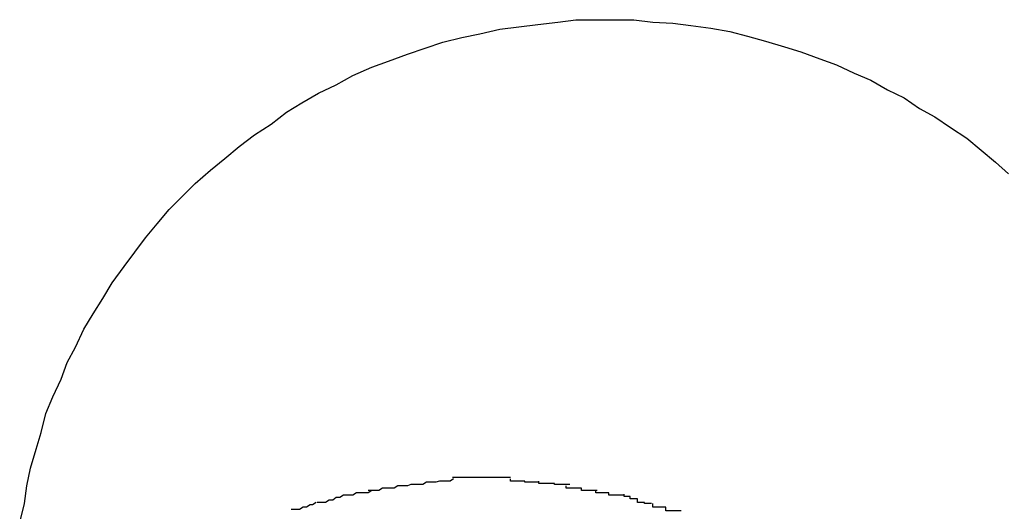
# Model space of a CAD drawing. Extents: x -57 to 57, y -22 to 22.
# Drawn here: x 6 to 6, y 2 to 2 of the extents above; entities that cross this region are included whole.
import ezdxf

# ---------------------------------------------------------------- set-up
doc = ezdxf.new("R2010")
doc.units = 0
doc.layers.get('0').update_dxf_attribs({"linetype": 'CONTINUOUS'})

msp = doc.modelspace()

# ---------------------------------------------------------------- linework, layer by layer
at = {"color": 0}
for points in [[(6.0175, 1.9043), (6.0179, 1.9059), (6.0181, 1.9074), (6.0184, 1.9089), (6.0189, 1.9105), (6.0193, 1.9119), (6.0197, 1.9135), (6.0203, 1.9149), (6.021, 1.9164), (6.0215, 1.9178), (6.0222, 1.9191), (6.0229, 1.9206), (6.0237, 1.9219), (6.0245, 1.9232), (6.0253, 1.9245), (6.0263, 1.9259), (6.0272, 1.9271), (6.0281, 1.9283), (6.0291, 1.9295), (6.0301, 1.9307), (6.0312, 1.9318), (6.0323, 1.9329), (6.0336, 1.934), (6.0348, 1.935), (6.036, 1.936), (6.0373, 1.937), (6.0387, 1.9379), (6.04, 1.9389), (6.0413, 1.9397), (6.0427, 1.9405), (6.0442, 1.9412), (6.0456, 1.942), (6.0472, 1.9427), (6.0486, 1.9432), (6.0502, 1.9438), (6.0517, 1.9443), (6.0532, 1.9448), (6.0548, 1.9452), (6.0563, 1.9455), (6.058, 1.9459), (6.0596, 1.9461), (6.0612, 1.9463), (6.0629, 1.9465), (6.0644, 1.9467), (6.0661, 1.9467), (6.0677, 1.9467), (6.0693, 1.9467), (6.0709, 1.9465), (6.0726, 1.9464), (6.0741, 1.9462), (6.0758, 1.946), (6.0774, 1.9457), (6.0789, 1.9453), (6.0804, 1.9449), (6.082, 1.9444), (6.0834, 1.944), (6.085, 1.9434), (6.0864, 1.9429), (6.0879, 1.9422), (6.0893, 1.9416), (6.0907, 1.9408), (6.0921, 1.9401), (6.0934, 1.9392), (6.0947, 1.9385), (6.096, 1.9376), (6.0974, 1.9367), (6.0986, 1.9357), (6.0998, 1.9347), (6.1009, 1.9337)], [(6.0518, 1.9077), (6.0518, 1.9077), (6.0515, 1.9075), (6.0514, 1.9075), (6.0511, 1.9075), (6.0511, 1.9075), (6.0508, 1.9075), (6.0508, 1.9075), (6.0505, 1.9075), (6.0505, 1.9075), (6.0502, 1.9074), (6.0502, 1.9074), (6.0499, 1.9074), (6.0499, 1.9074), (6.0496, 1.9074), (6.0496, 1.9074), (6.0494, 1.9074), (6.0494, 1.9074)], [(6.0518, 1.9077), (6.0518, 1.9077), (6.0515, 1.9075), (6.0514, 1.9075), (6.0511, 1.9075), (6.0511, 1.9075), (6.0508, 1.9075), (6.0508, 1.9075), (6.0505, 1.9075), (6.0505, 1.9075), (6.0502, 1.9074), (6.0502, 1.9074), (6.0499, 1.9074), (6.0499, 1.9074), (6.0496, 1.9074), (6.0496, 1.9074), (6.0494, 1.9074), (6.0494, 1.9074)], [(6.0541, 1.908), (6.0541, 1.908), (6.0538, 1.9078), (6.0538, 1.9078), (6.0535, 1.9078), (6.0535, 1.9078), (6.0532, 1.9078), (6.0532, 1.9078), (6.0529, 1.9078), (6.0529, 1.9078), (6.0526, 1.9077), (6.0526, 1.9077), (6.0523, 1.9077), (6.0523, 1.9077), (6.052, 1.9077), (6.052, 1.9077), (6.0518, 1.9077), (6.0518, 1.9077)], [(6.0541, 1.908), (6.0541, 1.908), (6.0538, 1.9078), (6.0538, 1.9078), (6.0535, 1.9078), (6.0535, 1.9078), (6.0532, 1.9078), (6.0532, 1.9078), (6.0529, 1.9078), (6.0529, 1.9078), (6.0526, 1.9077), (6.0526, 1.9077), (6.0523, 1.9077), (6.0523, 1.9077), (6.052, 1.9077), (6.052, 1.9077), (6.0518, 1.9077), (6.0518, 1.9077)], [(6.0566, 1.9081), (6.0566, 1.9081), (6.0563, 1.9081), (6.0561, 1.9081), (6.0558, 1.9081), (6.0558, 1.9081), (6.0555, 1.9081), (6.0555, 1.9081), (6.0552, 1.9081), (6.0552, 1.9081), (6.0549, 1.9081), (6.0549, 1.9081), (6.0546, 1.9081), (6.0546, 1.9081), (6.0543, 1.9081), (6.0543, 1.9081), (6.054, 1.9081), (6.054, 1.9081)], [(6.0566, 1.9081), (6.0566, 1.9081), (6.0563, 1.9081), (6.0561, 1.9081), (6.0558, 1.9081), (6.0558, 1.9081), (6.0555, 1.9081), (6.0555, 1.9081), (6.0552, 1.9081), (6.0552, 1.9081), (6.0549, 1.9081), (6.0549, 1.9081), (6.0546, 1.9081), (6.0546, 1.9081), (6.0543, 1.9081), (6.0543, 1.9081), (6.054, 1.9081), (6.054, 1.9081)], [(6.0589, 1.9081), (6.0589, 1.9081), (6.0586, 1.9081), (6.0585, 1.9081), (6.0582, 1.9081), (6.0582, 1.9081), (6.0579, 1.9081), (6.0579, 1.9081), (6.0576, 1.9081), (6.0576, 1.9081), (6.0573, 1.9081), (6.0573, 1.9081), (6.057, 1.9081), (6.057, 1.9081), (6.0567, 1.9081), (6.0567, 1.9081), (6.0566, 1.9081), (6.0566, 1.9081), (6.0566, 1.9081), (6.0566, 1.9081), (6.0566, 1.9081), (6.0566, 1.9081), (6.0566, 1.9081), (6.0566, 1.9081), (6.0566, 1.9081), (6.0566, 1.9081), (6.0566, 1.9081), (6.0566, 1.9081), (6.0566, 1.9081), (6.0566, 1.9081), (6.0566, 1.9081), (6.0566, 1.9081), (6.0566, 1.9081), (6.0566, 1.9081), (6.0566, 1.9081)], [(6.0589, 1.9081), (6.0589, 1.9081), (6.0586, 1.9081), (6.0585, 1.9081), (6.0582, 1.9081), (6.0582, 1.9081), (6.0579, 1.9081), (6.0579, 1.9081), (6.0576, 1.9081), (6.0576, 1.9081), (6.0573, 1.9081), (6.0573, 1.9081), (6.057, 1.9081), (6.057, 1.9081), (6.0567, 1.9081), (6.0567, 1.9081), (6.0566, 1.9081), (6.0566, 1.9081), (6.0566, 1.9081), (6.0566, 1.9081), (6.0566, 1.9081), (6.0566, 1.9081), (6.0566, 1.9081), (6.0566, 1.9081), (6.0566, 1.9081), (6.0566, 1.9081), (6.0566, 1.9081), (6.0566, 1.9081), (6.0566, 1.9081), (6.0566, 1.9081), (6.0566, 1.9081), (6.0566, 1.9081), (6.0566, 1.9081), (6.0566, 1.9081), (6.0566, 1.9081)], [(6.0613, 1.9077), (6.0613, 1.9077), (6.061, 1.9077), (6.061, 1.9077), (6.0607, 1.9077), (6.0607, 1.9077), (6.0604, 1.9077), (6.0604, 1.9077), (6.0601, 1.9077), (6.0601, 1.9078), (6.0598, 1.9078), (6.0598, 1.9078), (6.0595, 1.9078), (6.0595, 1.9078), (6.0592, 1.9078), (6.0592, 1.9078), (6.0589, 1.9078), (6.0589, 1.908)], [(6.0613, 1.9077), (6.0613, 1.9077), (6.061, 1.9077), (6.061, 1.9077), (6.0607, 1.9077), (6.0607, 1.9077), (6.0604, 1.9077), (6.0604, 1.9077), (6.0601, 1.9077), (6.0601, 1.9078), (6.0598, 1.9078), (6.0598, 1.9078), (6.0595, 1.9078), (6.0595, 1.9078), (6.0592, 1.9078), (6.0592, 1.9078), (6.0589, 1.9078), (6.0589, 1.908)], [(6.0639, 1.9075), (6.0639, 1.9075), (6.0636, 1.9075), (6.0635, 1.9075), (6.0632, 1.9075), (6.0632, 1.9075), (6.0629, 1.9075), (6.0629, 1.9075), (6.0626, 1.9075), (6.0626, 1.9076), (6.0623, 1.9076), (6.0621, 1.9076), (6.0618, 1.9076), (6.0618, 1.9076), (6.0615, 1.9076), (6.0615, 1.9076), (6.0613, 1.9076), (6.0613, 1.9078)], [(6.0639, 1.9075), (6.0639, 1.9075), (6.0636, 1.9075), (6.0635, 1.9075), (6.0632, 1.9075), (6.0632, 1.9075), (6.0629, 1.9075), (6.0629, 1.9075), (6.0626, 1.9075), (6.0626, 1.9076), (6.0623, 1.9076), (6.0621, 1.9076), (6.0618, 1.9076), (6.0618, 1.9076), (6.0615, 1.9076), (6.0615, 1.9076), (6.0613, 1.9076), (6.0613, 1.9078)], [(6.0472, 1.907), (6.0472, 1.907), (6.0469, 1.9068), (6.0468, 1.9068), (6.0465, 1.9068), (6.0465, 1.9068), (6.0462, 1.9068), (6.0462, 1.9068), (6.0459, 1.9068), (6.0459, 1.9068), (6.0456, 1.9066), (6.0455, 1.9066), (6.0452, 1.9066), (6.0452, 1.9066), (6.0449, 1.9066), (6.0449, 1.9066), (6.0448, 1.9066), (6.0448, 1.9066)], [(6.0472, 1.907), (6.0472, 1.907), (6.0469, 1.9068), (6.0468, 1.9068), (6.0465, 1.9068), (6.0465, 1.9068), (6.0462, 1.9068), (6.0462, 1.9068), (6.0459, 1.9068), (6.0459, 1.9068), (6.0456, 1.9066), (6.0455, 1.9066), (6.0452, 1.9066), (6.0452, 1.9066), (6.0449, 1.9066), (6.0449, 1.9066), (6.0448, 1.9066), (6.0448, 1.9066)], [(6.0494, 1.9074), (6.0494, 1.9074), (6.0491, 1.9072), (6.049, 1.9072), (6.0487, 1.9072), (6.0487, 1.9072), (6.0484, 1.9072), (6.0484, 1.9072), (6.0481, 1.9072), (6.0481, 1.9072), (6.0478, 1.907), (6.0476, 1.907), (6.0473, 1.907), (6.0473, 1.907), (6.047, 1.907), (6.047, 1.907), (6.0469, 1.907), (6.0469, 1.907)], [(6.0494, 1.9074), (6.0494, 1.9074), (6.0491, 1.9072), (6.049, 1.9072), (6.0487, 1.9072), (6.0487, 1.9072), (6.0484, 1.9072), (6.0484, 1.9072), (6.0481, 1.9072), (6.0481, 1.9072), (6.0478, 1.907), (6.0476, 1.907), (6.0473, 1.907), (6.0473, 1.907), (6.047, 1.907), (6.047, 1.907), (6.0469, 1.907), (6.0469, 1.907)], [(6.0662, 1.907), (6.0662, 1.907), (6.0659, 1.907), (6.0658, 1.907), (6.0655, 1.907), (6.0655, 1.907), (6.0652, 1.907), (6.0652, 1.907), (6.0649, 1.907), (6.0649, 1.9072), (6.0646, 1.9072), (6.0644, 1.9072), (6.0641, 1.9072), (6.0641, 1.9072), (6.0638, 1.9072), (6.0638, 1.9072), (6.0636, 1.9072), (6.0636, 1.9074)], [(6.0662, 1.907), (6.0662, 1.907), (6.0659, 1.907), (6.0658, 1.907), (6.0655, 1.907), (6.0655, 1.907), (6.0652, 1.907), (6.0652, 1.907), (6.0649, 1.907), (6.0649, 1.9072), (6.0646, 1.9072), (6.0644, 1.9072), (6.0641, 1.9072), (6.0641, 1.9072), (6.0638, 1.9072), (6.0638, 1.9072), (6.0636, 1.9072), (6.0636, 1.9074)], [(6.0685, 1.9066), (6.0685, 1.9066), (6.0682, 1.9066), (6.0681, 1.9066), (6.0678, 1.9066), (6.0678, 1.9066), (6.0675, 1.9066), (6.0675, 1.9066), (6.0672, 1.9066), (6.0672, 1.9068), (6.0669, 1.9068), (6.0669, 1.9068), (6.0666, 1.9068), (6.0666, 1.9068), (6.0663, 1.9068), (6.0663, 1.9068), (6.0661, 1.9068), (6.0661, 1.907)], [(6.0685, 1.9066), (6.0685, 1.9066), (6.0682, 1.9066), (6.0681, 1.9066), (6.0678, 1.9066), (6.0678, 1.9066), (6.0675, 1.9066), (6.0675, 1.9066), (6.0672, 1.9066), (6.0672, 1.9068), (6.0669, 1.9068), (6.0669, 1.9068), (6.0666, 1.9068), (6.0666, 1.9068), (6.0663, 1.9068), (6.0663, 1.9068), (6.0661, 1.9068), (6.0661, 1.907)], [(6.0425, 1.906), (6.0425, 1.906), (6.0422, 1.9058), (6.0422, 1.9058), (6.042, 1.9058), (6.042, 1.9058), (6.0417, 1.9056), (6.0417, 1.9056), (6.0414, 1.9056), (6.0414, 1.9056), (6.0411, 1.9054), (6.0411, 1.9054), (6.0408, 1.9054), (6.0408, 1.9054), (6.0405, 1.9054), (6.0405, 1.9054), (6.0404, 1.9054), (6.0404, 1.9054)], [(6.0425, 1.906), (6.0425, 1.906), (6.0422, 1.9058), (6.0422, 1.9058), (6.042, 1.9058), (6.042, 1.9058), (6.0417, 1.9056), (6.0417, 1.9056), (6.0414, 1.9056), (6.0414, 1.9056), (6.0411, 1.9054), (6.0411, 1.9054), (6.0408, 1.9054), (6.0408, 1.9054), (6.0405, 1.9054), (6.0405, 1.9054), (6.0404, 1.9054), (6.0404, 1.9054)], [(6.0448, 1.9066), (6.0448, 1.9066), (6.0445, 1.9064), (6.0445, 1.9064), (6.0442, 1.9064), (6.0442, 1.9064), (6.0439, 1.9062), (6.0439, 1.9062), (6.0436, 1.9062), (6.0436, 1.9062), (6.0433, 1.906), (6.0433, 1.906), (6.043, 1.906), (6.043, 1.906), (6.0427, 1.906), (6.0427, 1.906), (6.0426, 1.906), (6.0426, 1.906)], [(6.0448, 1.9066), (6.0448, 1.9066), (6.0445, 1.9064), (6.0445, 1.9064), (6.0442, 1.9064), (6.0442, 1.9064), (6.0439, 1.9062), (6.0439, 1.9062), (6.0436, 1.9062), (6.0436, 1.9062), (6.0433, 1.906), (6.0433, 1.906), (6.043, 1.906), (6.043, 1.906), (6.0427, 1.906), (6.0427, 1.906), (6.0426, 1.906), (6.0426, 1.906)], [(6.0708, 1.9059), (6.0708, 1.9059), (6.0705, 1.9059), (6.0705, 1.9059), (6.0702, 1.9059), (6.0702, 1.906), (6.0699, 1.906), (6.0699, 1.906), (6.0696, 1.906), (6.0696, 1.9063), (6.0693, 1.9063), (6.0693, 1.9063), (6.069, 1.9063), (6.069, 1.9065), (6.0687, 1.9065), (6.0687, 1.9065), (6.0685, 1.9065), (6.0685, 1.9067)], [(6.0708, 1.9059), (6.0708, 1.9059), (6.0705, 1.9059), (6.0705, 1.9059), (6.0702, 1.9059), (6.0702, 1.906), (6.0699, 1.906), (6.0699, 1.906), (6.0696, 1.906), (6.0696, 1.9063), (6.0693, 1.9063), (6.0693, 1.9063), (6.069, 1.9063), (6.069, 1.9065), (6.0687, 1.9065), (6.0687, 1.9065), (6.0685, 1.9065), (6.0685, 1.9067)], [(6.0733, 1.9053), (6.0733, 1.9053), (6.073, 1.9053), (6.0729, 1.9053), (6.0726, 1.9053), (6.0726, 1.9053), (6.0723, 1.9053), (6.0723, 1.9053), (6.072, 1.9053), (6.072, 1.9056), (6.0717, 1.9056), (6.0717, 1.9056), (6.0714, 1.9056), (6.0714, 1.9056), (6.0711, 1.9056), (6.0711, 1.9056), (6.0709, 1.9056), (6.0709, 1.9059)], [(6.0733, 1.9053), (6.0733, 1.9053), (6.073, 1.9053), (6.0729, 1.9053), (6.0726, 1.9053), (6.0726, 1.9053), (6.0723, 1.9053), (6.0723, 1.9053), (6.072, 1.9053), (6.072, 1.9056), (6.0717, 1.9056), (6.0717, 1.9056), (6.0714, 1.9056), (6.0714, 1.9056), (6.0711, 1.9056), (6.0711, 1.9056), (6.0709, 1.9056), (6.0709, 1.9059)]]:
    msp.add_lwpolyline(points, dxfattribs=at)

doc.saveas('drawing.dxf')
